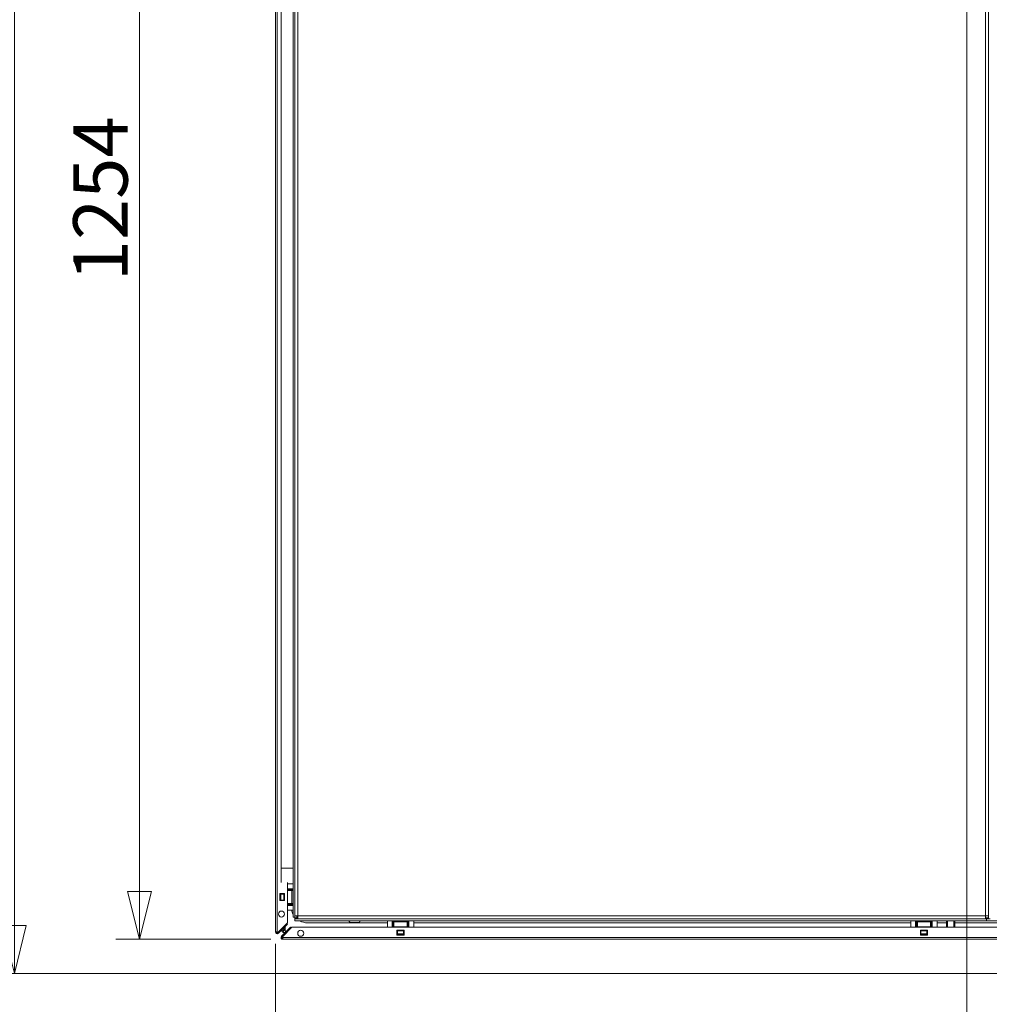
# Model space of a CAD drawing. Units: millimetres. Extents: x 207 to 8668, y 179 to 5599.
# Drawn here: x 2864 to 3676, y 1219 to 2043 of the extents above; entities that cross this region are included whole.
import ezdxf

# ---------------------------------------------------------------- set-up
doc = ezdxf.new("R2010")
doc.units = ezdxf.units.MM
doc.header["$LTSCALE"] = 20
doc.layers.add('AM - Dimension', color=9, linetype='Continuous', lineweight=5, true_color=0x808080)
doc.layers.add('AM - Drawing', color=7, linetype='Continuous', lineweight=5)
doc.styles.add('Libre Frankling 9pkt Light', font='txt.shx')
doc.dimstyles.new('AM salgstegninger', dxfattribs={"dimscale": 20, "dimtxt": 2.28, "dimasz": 2, "dimexe": 1, "dimexo": 0.5, "dimgap": 0.5, "dimtad": 1, "dimdec": 0, "dimrnd": 1e-08, "dimtxsty": 'Libre Frankling 9pkt Light', "dimblk": 'Filled-2', "dimcen": 0.09, "dimdle": 6, "dimclrd": 8, "dimclre": 8, "dimclrt": 7, "dimadec": 0, "dimazin": 2, "dimtfac": 1, "dimtdec": 0, "dimtmove": 0, "dimatfit": 3, "dimldrblk": 'Filled-2', "dimfxl": 1, "dimtolj": 1, "dimlwd": 0, "dimlwe": 0, "dimarcsym": 0})

# ---------------------------------------------------------------- blocks, each defined once
blk = doc.blocks.new('Filled-2')
at = {"color": 0}
for p, q in [((0, 0), (-1, 0.25)), ((-1, 0.25), (-1, -0.25)), ((-1, 0), (0, 0)), ((-1, -0.25), (0, 0))]:
    blk.add_line(p, q, dxfattribs=at)
at = {"color": 0, "flags": 128}
blk.add_lwpolyline([(-1, -0.25), (0, 0), (-1, 0.25), (-1, -0.25)], dxfattribs=at)
at = {"color": 0}
blk.add_solid([(-1, -0.25), (0, 0), (-1, 0.25), (-1, -0.25)], dxfattribs=at)
blk = doc.blocks.new('*D72')
at = {"layer": 'AM - Dimension', "color": 8, "lineweight": 0, "transparency": 16777216}
for p, q in [((3706.7, 1473.08), (3706.7, 884.21)), ((3741.7, 1473.08), (3741.7, 884.21)), ((3666.7, 904.21), (3626.7, 904.21)), ((3706.7, 904.21), (3741.7, 904.21)), ((3781.7, 904.21), (3917.7, 904.21))]:
    blk.add_line(p, q, dxfattribs=at)
at = {"layer": 'Defpoints', "color": 0, "transparency": 16777216}
for p in [(3706.7, 1483.08), (3741.7, 1483.08), (3741.7, 904.21)]:
    blk.add_point(p, dxfattribs=at)
at = {"layer": 'AM - Dimension', "color": 8, "lineweight": 0, "transparency": 16777216, "xscale": 40, "yscale": 40, "zscale": 40}
blk.add_blockref('Filled-2', (3706.7, 904.21), dxfattribs=at)
at = {"layer": 'AM - Dimension', "color": 8, "lineweight": 0, "transparency": 16777216, "xscale": 40, "yscale": 40, "zscale": 40, "rotation": 180}
blk.add_blockref('Filled-2', (3741.7, 904.21), dxfattribs=at)
at = {"layer": 'AM - Dimension', "color": 7, "lineweight": 5, "transparency": 16777216, "insert": (3831.7, 937.01), "char_height": 45.6, "attachment_point": 4, "style": 'Libre Frankling 9pkt Light'}
blk.add_mtext('\\A1;35', dxfattribs=at)
blk = doc.blocks.new('*D73')
at = {"layer": 'AM - Dimension', "color": 8, "lineweight": 0, "transparency": 16777216}
for p, q in [((3706.7, 1473.08), (3706.7, 980.63)), ((3078.2, 1269.2), (3078.2, 980.63)), ((3666.7, 1000.63), (3118.2, 1000.63))]:
    blk.add_line(p, q, dxfattribs=at)
at = {"layer": 'Defpoints', "color": 0, "transparency": 16777216}
for p in [(3706.7, 1483.08), (3078.2, 1279.2), (3078.2, 1000.63)]:
    blk.add_point(p, dxfattribs=at)
at = {"layer": 'AM - Dimension', "color": 8, "lineweight": 0, "transparency": 16777216, "xscale": 40, "yscale": 40, "zscale": 40, "rotation": 180}
blk.add_blockref('Filled-2', (3078.2, 1000.63), dxfattribs=at)
at = {"layer": 'AM - Dimension', "color": 8, "lineweight": 0, "transparency": 16777216, "xscale": 40, "yscale": 40, "zscale": 40}
blk.add_blockref('Filled-2', (3706.7, 1000.63), dxfattribs=at)
at = {"layer": 'AM - Dimension', "color": 7, "lineweight": 5, "transparency": 16777216, "insert": (3331.65, 1033.43), "char_height": 45.6, "attachment_point": 4, "style": 'Libre Frankling 9pkt Light'}
blk.add_mtext('\\A1;629', dxfattribs=at)
blk = doc.blocks.new('*D74')
at = {"layer": 'AM - Dimension', "color": 8, "lineweight": 0, "transparency": 16777216}
for p, q in [((3657.45, 2477.58), (3657.45, 1122.93)), ((3706.7, 1473.08), (3706.7, 1122.93)), ((3617.45, 1142.93), (3481.45, 1142.93)), ((3706.7, 1142.93), (3657.45, 1142.93)), ((3746.7, 1142.93), (3786.7, 1142.93))]:
    blk.add_line(p, q, dxfattribs=at)
at = {"layer": 'Defpoints', "color": 0, "transparency": 16777216}
for p in [(3657.45, 2487.58), (3706.7, 1483.08), (3706.7, 1142.93)]:
    blk.add_point(p, dxfattribs=at)
at = {"layer": 'AM - Dimension', "color": 8, "lineweight": 0, "transparency": 16777216, "xscale": 40, "yscale": 40, "zscale": 40}
blk.add_blockref('Filled-2', (3657.45, 1142.93), dxfattribs=at)
at = {"layer": 'AM - Dimension', "color": 8, "lineweight": 0, "transparency": 16777216, "xscale": 40, "yscale": 40, "zscale": 40, "rotation": 180}
blk.add_blockref('Filled-2', (3706.7, 1142.93), dxfattribs=at)
at = {"layer": 'AM - Dimension', "color": 7, "lineweight": 5, "transparency": 16777216, "insert": (3491.45, 1175.73), "char_height": 45.6, "attachment_point": 4, "style": 'Libre Frankling 9pkt Light'}
blk.add_mtext('\\A1;49', dxfattribs=at)
blk = doc.blocks.new('*D75')
at = {"layer": 'AM - Dimension', "color": 8, "lineweight": 0, "transparency": 16777216}
for p, q in [((3647.45, 2527.58), (2944.31, 2527.58)), ((2964.31, 2487.58), (2964.31, 1313.08)), ((3074.31, 1273.08), (2944.31, 1273.08))]:
    blk.add_line(p, q, dxfattribs=at)
at = {"layer": 'Defpoints', "color": 0, "transparency": 16777216}
for p in [(3657.45, 2527.58), (2964.31, 1273.08), (3084.31, 1273.08)]:
    blk.add_point(p, dxfattribs=at)
at = {"layer": 'AM - Dimension', "color": 8, "lineweight": 0, "transparency": 16777216, "xscale": 40, "yscale": 40, "zscale": 40}
for p, rotation in [((2964.31, 2527.58), 90), ((2964.31, 1273.08), 270)]:
    blk.add_blockref('Filled-2', p, dxfattribs=dict(at, rotation=rotation))
at = {"layer": 'AM - Dimension', "color": 7, "lineweight": 5, "transparency": 16777216, "insert": (2931.51, 1824.33), "char_height": 45.6, "attachment_point": 4, "rotation": 90, "style": 'Libre Frankling 9pkt Light'}
blk.add_mtext('\\A1;1254', dxfattribs=at)
blk = doc.blocks.new('*D76')
at = {"layer": 'AM - Dimension', "color": 8, "lineweight": 0, "transparency": 16777216}
for p, q in [((3647.45, 2527.58), (2839.4, 2527.58)), ((2859.4, 2487.58), (2859.4, 1284.53)), ((3809.4, 1244.53), (2839.4, 1244.53))]:
    blk.add_line(p, q, dxfattribs=at)
at = {"layer": 'Defpoints', "color": 0, "transparency": 16777216}
for p in [(3657.45, 2527.58), (2859.4, 1244.53), (3819.4, 1244.53)]:
    blk.add_point(p, dxfattribs=at)
at = {"layer": 'AM - Dimension', "color": 8, "lineweight": 0, "transparency": 16777216, "xscale": 40, "yscale": 40, "zscale": 40}
for p, rotation in [((2859.4, 2527.58), 90), ((2859.4, 1244.53), 270)]:
    blk.add_blockref('Filled-2', p, dxfattribs=dict(at, rotation=rotation))
at = {"layer": 'AM - Dimension', "color": 7, "lineweight": 5, "transparency": 16777216, "insert": (2826.6, 1810.05), "char_height": 45.6, "attachment_point": 4, "rotation": 90, "style": 'Libre Frankling 9pkt Light'}
blk.add_mtext('\\A1;1283', dxfattribs=at)

msp = doc.modelspace()

# ---------------------------------------------------------------- linework, layer by layer
at = {"layer": 'AM - Drawing'}
for p, q in [((3078.2, 1279.2), (3078.2, 2519.96)), ((3079.7, 2519.96), (3079.7, 1279.2)), ((3675.45, 1290.08), (3675.45, 2474.58)), ((3672.95, 1292.58), (3672.95, 2456.58)), ((3092.95, 2150.54), (3092.95, 1291.58)), ((3094.45, 2150.54), (3094.45, 1291.58)), ((3082.95, 1332.57), (3082.95, 2112.57)), ((3096.95, 2108.08), (3096.95, 1292.58)), ((3675.44, 1459.08), (3675.45, 1459.08)), ((3082.95, 1332.57), (3092.95, 1332.57)), ((3082.95, 1332.57), (3082.95, 1320.75)), ((3088.2, 1320.75), (3088.2, 1286.96)), ((3088.2, 1319.57), (3092.95, 1319.57)), ((3088.2, 1319.46), (3092.95, 1319.46)), ((3092.95, 1315.46), (3088.2, 1315.46)), ((3091.96, 1313.96), (3088.2, 1313.96)), ((3088.95, 1315.46), (3088.95, 1314.96)), ((3088.95, 1314.96), (3092.95, 1314.96)), ((3088.95, 1314.96), (3088.95, 1314.46)), ((3088.95, 1314.46), (3088.95, 1313.96)), ((3092.95, 1314.46), (3088.95, 1314.46)), ((3091.2, 1319.46), (3091.2, 1319.57)), ((3091.96, 1313.96), (3092.95, 1313.96)), ((3091.96, 1313.96), (3091.96, 1302.96)), ((3081.7, 1305.46), (3081.7, 1311.46)), ((3081.7, 1311.46), (3085.7, 1311.46)), ((3082.26, 1310.96), (3081.7, 1310.96)), ((3081.7, 1305.96), (3082.26, 1305.96)), ((3085.7, 1305.46), (3081.7, 1305.46)), ((3082.26, 1310.96), (3082.26, 1305.96)), ((3082.26, 1310.96), (3082.7, 1310.96)), ((3082.7, 1305.96), (3082.26, 1305.96)), ((3082.7, 1310.96), (3082.7, 1305.96)), ((3085.2, 1310.96), (3082.7, 1310.96)), ((3082.7, 1305.96), (3085.2, 1305.96)), ((3085.2, 1310.96), (3085.2, 1305.96)), ((3085.2, 1310.96), (3085.63, 1310.96)), ((3085.63, 1305.96), (3085.2, 1305.96)), ((3085.63, 1310.96), (3085.63, 1305.96)), ((3085.7, 1310.96), (3085.63, 1310.96)), ((3085.63, 1305.96), (3085.7, 1305.96)), ((3085.7, 1311.46), (3085.7, 1305.46)), ((3088.2, 1302.96), (3091.96, 1302.96)), ((3092.95, 1301.46), (3088.2, 1301.46)), ((3088.2, 1297.46), (3092.95, 1297.46)), ((3088.95, 1302.96), (3088.95, 1302.46)), ((3088.95, 1302.46), (3092.95, 1302.46)), ((3088.95, 1302.46), (3088.95, 1301.96)), ((3088.95, 1301.96), (3088.95, 1301.46)), ((3092.95, 1301.96), (3088.95, 1301.96)), ((3092.95, 1302.96), (3091.96, 1302.96)), ((3094.45, 1291.58), (3092.95, 1291.58)), ((3094.45, 1291.58), (3094.45, 1291.08)), ((3094.45, 1291.08), (3095.95, 1291.08)), ((3094.45, 1290.08), (3673.95, 1290.08)), ((3094.45, 1290.08), (3094.45, 1288.58)), ((3094.45, 1288.58), (3673.95, 1288.58)), ((3095.95, 1292.59), (3095.95, 1291.08)), ((3096.95, 1292.58), (3672.95, 1292.58)), ((3096.96, 1290.08), (3096.96, 1290.08)), ((3171.95, 1286.83), (3105.2, 1286.83)), ((3147.85, 1287.18), (3141.05, 1287.18)), ((3171.95, 1283.08), (3171.95, 1288.58)), ((3171.95, 1283.08), (3171.95, 1287.83)), ((3171.95, 1287.83), (3171.95, 1287.83)), ((3175.95, 1288.58), (3175.95, 1283.08)), ((3176.11, 1287.83), (3176.45, 1287.83)), ((3176.45, 1287.83), (3176.45, 1288.58)), ((3176.45, 1287.83), (3176.45, 1283.83)), ((3176.45, 1287.83), (3176.95, 1287.83)), ((3176.95, 1288.58), (3176.95, 1287.83)), ((3176.95, 1287.83), (3177.45, 1287.83)), ((3176.95, 1283.83), (3176.95, 1287.83)), ((3177.45, 1287.59), (3177.45, 1288.58)), ((3177.45, 1286.84), (3177.45, 1287.83)), ((3177.45, 1287.83), (3177.45, 1287.83)), ((3177.45, 1287.59), (3188.45, 1287.59)), ((3177.45, 1287.59), (3177.45, 1283.48)), ((3177.45, 1283.08), (3177.45, 1286.84)), ((3177.45, 1286.84), (3177.45, 1286.84)), ((3188.45, 1288.58), (3188.45, 1287.59)), ((3188.45, 1283.48), (3188.45, 1287.59)), ((3188.61, 1287.83), (3188.95, 1287.83)), ((3188.95, 1287.83), (3188.95, 1288.58)), ((3188.95, 1287.83), (3188.95, 1283.83)), ((3188.95, 1287.83), (3189.45, 1287.83)), ((3189.45, 1288.58), (3189.45, 1287.83)), ((3189.45, 1287.83), (3189.95, 1287.83)), ((3189.45, 1283.83), (3189.45, 1287.83)), ((3189.95, 1288.58), (3189.95, 1283.08)), ((3189.95, 1287.83), (3189.95, 1287.83)), ((3189.95, 1287.83), (3189.95, 1283.08)), ((3193.95, 1283.08), (3193.95, 1288.58)), ((3610.45, 1286.83), (3193.95, 1286.83)), ((3610.45, 1283.08), (3610.45, 1288.58)), ((3610.45, 1283.08), (3610.45, 1287.83)), ((3610.45, 1287.83), (3610.45, 1287.83)), ((3614.45, 1288.58), (3614.45, 1283.08)), ((3614.61, 1287.83), (3614.95, 1287.83)), ((3614.95, 1287.83), (3614.95, 1288.58)), ((3614.95, 1287.83), (3614.95, 1283.83)), ((3614.95, 1287.83), (3615.45, 1287.83)), ((3615.45, 1288.58), (3615.45, 1287.83)), ((3615.45, 1287.83), (3615.95, 1287.83)), ((3615.45, 1283.83), (3615.45, 1287.83)), ((3615.95, 1287.59), (3615.95, 1288.58)), ((3615.95, 1286.84), (3615.95, 1287.83)), ((3615.95, 1287.83), (3615.95, 1287.83)), ((3615.95, 1287.59), (3626.95, 1287.59)), ((3615.95, 1287.59), (3615.95, 1283.48)), ((3615.95, 1283.08), (3615.95, 1286.84)), ((3615.95, 1286.84), (3615.95, 1286.84)), ((3626.95, 1288.58), (3626.95, 1287.59)), ((3626.95, 1283.48), (3626.95, 1287.59)), ((3627.11, 1287.83), (3627.45, 1287.83)), ((3627.45, 1287.83), (3627.45, 1288.58)), ((3627.45, 1287.83), (3627.45, 1283.83)), ((3627.45, 1287.83), (3627.95, 1287.83)), ((3627.95, 1288.58), (3627.95, 1287.83)), ((3627.95, 1287.83), (3628.45, 1287.83)), ((3627.95, 1283.83), (3627.95, 1287.83)), ((3628.45, 1288.58), (3628.45, 1283.08)), ((3628.45, 1287.83), (3628.45, 1287.83)), ((3628.45, 1287.83), (3628.45, 1283.08)), ((3632.45, 1283.08), (3632.45, 1288.58)), ((3640.2, 1286.83), (3632.45, 1286.83)), ((3640.2, 1288.58), (3640.2, 1286.83)), ((3640.2, 1286.83), (3640.2, 1283.08)), ((3641.2, 1288.58), (3641.2, 1283.08)), ((3646.4, 1283.08), (3646.4, 1288.58)), ((3647.4, 1286.83), (3647.4, 1288.58)), ((3647.4, 1283.08), (3647.4, 1286.83)), ((3647.4, 1286.83), (3709.36, 1286.83)), ((3675.45, 1291.08), (3672.92, 1291.08)), ((3673.95, 1290.08), (3674.45, 1290.08)), ((3673.95, 1290.08), (3673.95, 1288.58)), ((3683.2, 1288.58), (3673.95, 1288.58)), ((3674.45, 1290.08), (3674.45, 1291.08)), ((3675.45, 1290.08), (3674.45, 1290.08)), ((3675.45, 1290.08), (3676.95, 1290.08)), ((3079.7, 1279.2), (3078.2, 1279.2)), ((3078.95, 1279.2), (3078.95, 1277.9)), ((3079.7, 1279.2), (3079.7, 1279.06)), ((3088.11, 1286.75), (3080.21, 1278.85)), ((3080.23, 1278.67), (3080.44, 1278.88)), ((3080.23, 1278.67), (3080.76, 1278.14)), ((3080.44, 1278.88), (3087.45, 1285.89)), ((3080.97, 1278.35), (3080.44, 1278.88)), ((3087.98, 1285.36), (3080.97, 1278.35)), ((3083.2, 1281.84), (3083.2, 1281.64)), ((3083.2, 1279.97), (3085.2, 1280.97)), ((3083.2, 1280.58), (3083.2, 1279.97)), ((3083.2, 1279.97), (3084.2, 1279.97)), ((3083.25, 1275.64), (3090.69, 1283.08)), ((3091.22, 1282.55), (3083.78, 1275.11)), ((3085.2, 1280.97), (3084.2, 1279.97)), ((3084.31, 1275.44), (3091.95, 1283.08)), ((3084.34, 1278.83), (3085.34, 1280.83)), ((3084.34, 1279.83), (3085.34, 1280.83)), ((3084.34, 1278.83), (3084.34, 1279.83)), ((3084.34, 1278.83), (3086.44, 1278.83)), ((3085.2, 1283.84), (3085.2, 1283.64)), ((3085.2, 1282.58), (3085.2, 1280.97)), ((3085.2, 1280.97), (3086.2, 1281.97)), ((3085.34, 1280.83), (3086.2, 1281.69)), ((3085.34, 1280.83), (3086.2, 1280.83)), ((3086.2, 1284.64), (3086.2, 1284.84)), ((3086.2, 1279.83), (3086.2, 1283.58)), ((3087.44, 1279.83), (3086.2, 1279.83)), ((3087.45, 1285.89), (3087.67, 1286.11)), ((3087.45, 1285.89), (3087.98, 1285.36)), ((3087.5, 1278.83), (3087.7, 1278.83)), ((3088.2, 1285.58), (3087.67, 1286.11)), ((3088.2, 1285.58), (3087.98, 1285.36)), ((3088.7, 1279.83), (3088.5, 1279.83)), ((3090.69, 1283.08), (3091.22, 1282.55)), ((3091.95, 1283.08), (3711.21, 1283.08)), ((3175.95, 1284.58), (3176.11, 1284.58)), ((3176.45, 1283.83), (3175.95, 1283.83)), ((3176.95, 1283.83), (3176.45, 1283.83)), ((3177.45, 1283.83), (3176.95, 1283.83)), ((3177.45, 1283.48), (3177.45, 1283.08)), ((3177.45, 1283.48), (3188.45, 1283.48)), ((3179.95, 1276.58), (3179.95, 1280.58)), ((3179.95, 1280.58), (3185.95, 1280.58)), ((3180.45, 1280.58), (3180.45, 1280.1)), ((3180.45, 1280.51), (3180.45, 1280.58)), ((3180.45, 1280.51), (3180.45, 1280.08)), ((3180.45, 1280.51), (3180.45, 1280.51)), ((3180.45, 1277.58), (3180.45, 1280.08)), ((3185.45, 1280.08), (3180.45, 1280.08)), ((3185.45, 1278.33), (3185.45, 1280.58)), ((3185.45, 1280.08), (3185.45, 1280.1)), ((3185.45, 1280.08), (3185.45, 1277.58)), ((3185.95, 1280.58), (3185.95, 1276.58)), ((3188.45, 1284.58), (3188.61, 1284.58)), ((3188.95, 1283.83), (3188.45, 1283.83)), ((3188.45, 1283.08), (3188.45, 1283.48)), ((3189.45, 1283.83), (3188.95, 1283.83)), ((3189.95, 1283.83), (3189.45, 1283.83)), ((3614.45, 1284.58), (3614.61, 1284.58)), ((3614.95, 1283.83), (3614.45, 1283.83)), ((3615.45, 1283.83), (3614.95, 1283.83)), ((3615.95, 1283.83), (3615.45, 1283.83)), ((3615.95, 1283.48), (3615.95, 1283.08)), ((3615.95, 1283.48), (3626.95, 1283.48)), ((3618.45, 1276.58), (3618.45, 1280.58)), ((3618.45, 1280.58), (3624.45, 1280.58)), ((3618.95, 1280.58), (3618.95, 1280.1)), ((3618.95, 1280.51), (3618.95, 1280.58)), ((3618.95, 1280.51), (3618.95, 1280.08)), ((3618.95, 1280.51), (3618.95, 1280.51)), ((3618.95, 1277.58), (3618.95, 1280.08)), ((3623.95, 1280.08), (3618.95, 1280.08)), ((3623.95, 1278.33), (3623.95, 1280.58)), ((3623.95, 1280.08), (3623.95, 1280.1)), ((3623.95, 1280.08), (3623.95, 1277.58)), ((3624.45, 1280.58), (3624.45, 1276.58)), ((3626.95, 1284.58), (3627.11, 1284.58)), ((3627.45, 1283.83), (3626.95, 1283.83)), ((3626.95, 1283.08), (3626.95, 1283.48)), ((3627.95, 1283.83), (3627.45, 1283.83)), ((3628.45, 1283.83), (3627.95, 1283.83)), ((3080.97, 1278.35), (3080.76, 1278.14)), ((3083.01, 1273.83), (3084.31, 1273.83)), ((3083.78, 1275.11), (3083.25, 1275.64)), ((3084.31, 1275.44), (3084.31, 1274.58)), ((3084.31, 1273.08), (3084.31, 1274.58)), ((3084.31, 1274.58), (3703.91, 1274.58)), ((3703.47, 1273.08), (3084.31, 1273.08)), ((3185.95, 1276.58), (3179.95, 1276.58)), ((3180.45, 1277.58), (3180.45, 1277.14)), ((3185.45, 1277.58), (3180.45, 1277.58)), ((3180.45, 1276.58), (3180.45, 1277.14)), ((3185.45, 1277.14), (3180.45, 1277.14)), ((3185.45, 1278.33), (3185.45, 1277.89)), ((3185.45, 1278.33), (3185.45, 1278.33)), ((3185.45, 1277.11), (3185.45, 1277.89)), ((3185.45, 1277.89), (3185.45, 1277.89)), ((3185.45, 1277.14), (3185.45, 1277.58)), ((3185.45, 1277.14), (3185.45, 1276.58)), ((3624.45, 1276.58), (3618.45, 1276.58)), ((3618.95, 1277.58), (3618.95, 1277.14)), ((3623.95, 1277.58), (3618.95, 1277.58)), ((3618.95, 1276.58), (3618.95, 1277.14)), ((3623.95, 1277.14), (3618.95, 1277.14)), ((3623.95, 1278.33), (3623.95, 1277.89)), ((3623.95, 1278.33), (3623.95, 1278.33)), ((3623.95, 1277.11), (3623.95, 1277.89)), ((3623.95, 1277.89), (3623.95, 1277.89)), ((3623.95, 1277.14), (3623.95, 1277.58)), ((3623.95, 1277.14), (3623.95, 1276.58))]:
    msp.add_line(p, q, dxfattribs=at)
for centre in [(3083.2, 1294.2), (3099.31, 1278.08)]:
    msp.add_circle(centre, 2.5, dxfattribs=at)
for centre, radius, start, end in [((3105.2, 1300.83), 14, 193.93368, 208.95502), ((3087.9, 1286.96), 0.3, 315, 0), ((3096.95, 1291.08), 2.5, 180, 203.57818), ((3096.95, 1291.08), 1, 180, 270), ((3105.2, 1300.83), 14, 241.04498, 270), ((3141.05, 1288.58), 1.4, 180, 270), ((3147.85, 1288.58), 1.4, 270, 0), ((3674.45, 1292.58), 2.5, 270, 293.57818), ((3079.7, 1279.2), 1.5, 180, 240), ((3079.7, 1279.2), 0.75, 180, 315), ((3080, 1279.06), 0.3, 180, 315), ((3079.7, 1279.2), 1.5, 240, 315), ((3084.31, 1274.58), 1.5, 135, 210), ((3084.31, 1274.58), 1.5, 210, 270), ((3084.31, 1274.58), 0.75, 135, 270)]:
    msp.add_arc(centre, radius, start, end, dxfattribs=at)
for points, knots in [([(3096.95, 1292.58), (3096.05, 1292.59), (3095.18, 1292.6), (3094.75, 1292.62), (3094.55, 1292.62), (3094.45, 1292.63), (3094.45, 1292.64)], [0, 0, 0, 0, 1.074185, 1.074185, 1.074185, 1.570796, 1.570796, 1.570796, 1.570796]), ([(3096.95, 1292.58), (3096.96, 1291.68), (3096.97, 1290.8), (3096.99, 1290.38), (3096.99, 1290.18), (3097, 1290.08), (3097.01, 1290.08)], [0, 0, 0, 0, 1.074185, 1.074185, 1.074185, 1.570796, 1.570796, 1.570796, 1.570796]), ([(3672.95, 1292.58), (3672.93, 1291.68), (3672.92, 1290.8), (3672.91, 1290.38), (3672.9, 1290.18), (3672.89, 1290.08), (3672.89, 1290.08)], [0, 0, 0, 0, 1.074185, 1.074185, 1.074185, 1.570796, 1.570796, 1.570796, 1.570796]), ([(3672.95, 1292.58), (3673.84, 1292.59), (3674.72, 1292.6), (3675.14, 1292.62), (3675.33, 1292.62), (3675.43, 1292.63), (3675.44, 1292.64)], [0, 0, 0, 0, 1.074185, 1.074185, 1.074185, 1.530786, 1.530786, 1.530786, 1.530786])]:
    msp.add_open_spline(points, degree=3, knots=knots, dxfattribs=at)

# ---------------------------------------------------------------- dimensions: what is measured, and where the dimension line sits
at = {"layer": 'AM - Dimension', "color": 8, "lineweight": 5, "true_color": 0x808080}
for base, p1, p2, angle, override, picture, middle in [((2859.4, 1244.53), (3657.45, 2527.58), (3819.4, 1244.53), 270, {"dimgap": 0.5, "dimdec": 0, "dimtol": 0, "dimlim": 0, "dimtp": 0, "dimtm": 0, "dimtdec": 0, "dimtofl": 0, "dimatfit": 1}, '*D76', (2859.4, 1886.05)), ((2964.31, 1273.0768), (3657.4467, 2527.5764), (3084.31, 1273.0768), 270, {"dimgap": 0.5, "dimdec": 0, "dimtol": 0, "dimlim": 0, "dimtp": 0, "dimtm": 0, "dimtdec": 0, "dimtofl": 0, "dimatfit": 1}, '*D75', (2964.31, 1900.3266)), ((3078.19666823, 1000.62685367), (3706.69666829, 1483.07644908), (3078.19666823, 1279.19791021), 180, {"dimgap": 0.5, "dimdec": 0, "dimtol": 0, "dimlim": 0, "dimtp": 0, "dimtm": 0, "dimtdec": 0, "dimtofl": 0, "dimatfit": 1}, '*D73', (3392.44666823, 1000.62685367)), ((3741.7, 904.21), (3706.7, 1483.08), (3741.7, 1483.08), 180, {"dimgap": 0.5, "dimdec": 0, "dimtol": 0, "dimlim": 0, "dimtp": 0, "dimtm": 0, "dimtdec": 0, "dimtofl": 1, "dimatfit": 1}, '*D72', (3869.7, 904.21))]:
    dim = msp.add_linear_dim(base=base, p1=p1, p2=p2, angle=angle, dimstyle='AM salgstegninger', override=override, dxfattribs=at)
    dim.commit()
    dim.dimension.update_dxf_attribs({"geometry": picture, "text_midpoint": middle, "dimtype": 160})
dim = msp.add_linear_dim(base=(3706.7, 1142.93), p1=(3657.45, 2487.58), p2=(3706.7, 1483.08), dimstyle='AM salgstegninger', override={"dimgap": 0.5, "dimdec": 0, "dimtol": 0, "dimlim": 0, "dimtp": 0, "dimtm": 0, "dimtdec": 0, "dimtofl": 1, "dimatfit": 1}, dxfattribs=at)
dim.commit()
dim.dimension.update_dxf_attribs({"geometry": '*D74', "text_midpoint": (3529.45, 1142.93), "dimtype": 160})

doc.saveas('drawing.dxf')
